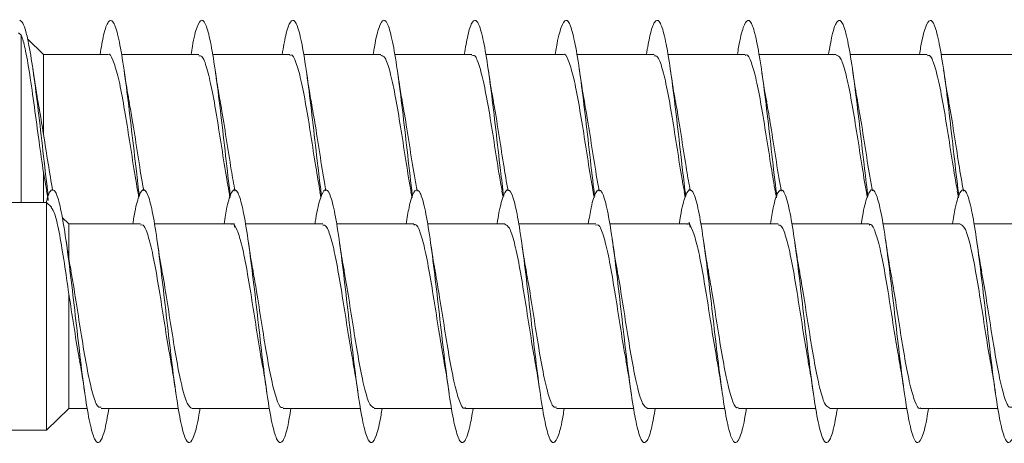
# Model space of a CAD drawing. Units: millimetres. Extents: x -1650 to 1779, y -1744 to 1872.
# Drawn here: x -853 to -834, y -437 to -429 of the extents above; entities that cross this region are included whole.
import ezdxf

# ---------------------------------------------------------------- set-up
doc = ezdxf.new("R2010")
doc.units = ezdxf.units.MM

msp = doc.modelspace()

# ---------------------------------------------------------------- linework, layer by layer
at = {"color": 7, "linetype": 'Continuous', "lineweight": 0}
for p, q in [((-853.072, -428.781), (-853.018, -428.822)), ((-853.018, -428.822), (-853.018, -432.131)), ((-852.579, -429.206), (-852.896, -428.9)), ((-851.31, -429.206), (-852.579, -429.206)), ((-852.579, -429.206), (-852.579, -430.787)), ((-849.51, -429.206), (-851.037, -429.206)), ((-847.71, -429.206), (-849.238, -429.206)), ((-845.91, -429.206), (-847.437, -429.206)), ((-844.11, -429.206), (-845.638, -429.206)), ((-842.31, -429.206), (-843.837, -429.206)), ((-840.51, -429.206), (-842.038, -429.206)), ((-838.71, -429.206), (-840.237, -429.206)), ((-836.91, -429.206), (-838.438, -429.206)), ((-835.11, -429.206), (-836.637, -429.206)), ((-833.31, -429.206), (-834.839, -429.206)), ((-852.703, -430.043), (-852.79, -429.494)), ((-852.579, -431.54), (-852.514, -431.912)), ((-852.579, -431.54), (-852.579, -432.131)), ((-847.116, -431.923), (-847.095, -432.031)), ((-845.316, -431.924), (-845.294, -432.041)), ((-843.518, -431.911), (-843.495, -432.031)), ((-839.917, -431.92), (-839.896, -432.034)), ((-852.518, -432.131), (-863.386, -432.131)), ((-852.421, -432.224), (-852.518, -432.131)), ((-852.518, -432.131), (-852.518, -436.631)), ((-852.079, -432.556), (-852.212, -432.428)), ((-850.66, -432.556), (-852.079, -432.556)), ((-852.079, -432.556), (-852.079, -433.233)), ((-848.86, -432.556), (-850.389, -432.556)), ((-847.06, -432.556), (-848.585, -432.556)), ((-845.26, -432.556), (-846.789, -432.556)), ((-843.46, -432.556), (-844.985, -432.556)), ((-841.66, -432.556), (-843.189, -432.556)), ((-839.86, -432.556), (-841.385, -432.556)), ((-839.815, -432.52), (-839.8, -432.622)), ((-838.06, -432.556), (-839.589, -432.556)), ((-836.26, -432.556), (-837.785, -432.556)), ((-834.46, -432.556), (-835.989, -432.556)), ((-832.66, -432.556), (-834.185, -432.556)), ((-852.079, -433.945), (-852.079, -436.206)), ((-852.518, -436.631), (-852.079, -436.206)), ((-852.079, -436.206), (-851.715, -436.206)), ((-851.441, -436.206), (-849.912, -436.206)), ((-849.641, -436.206), (-848.115, -436.206)), ((-847.841, -436.206), (-846.312, -436.206)), ((-846.041, -436.206), (-844.514, -436.206)), ((-844.241, -436.206), (-842.712, -436.206)), ((-842.441, -436.206), (-840.914, -436.206)), ((-840.641, -436.206), (-839.112, -436.206)), ((-838.841, -436.206), (-837.314, -436.206)), ((-837.041, -436.206), (-835.512, -436.206)), ((-835.241, -436.206), (-833.714, -436.206)), ((-863.386, -436.631), (-852.518, -436.631))]:
    msp.add_line(p, q, dxfattribs=at)
for points, knots in [([(-853.05, -428.531), (-853.03, -428.543), (-852.989, -428.565), (-852.928, -428.74), (-852.857, -429.056), (-852.775, -429.575), (-852.683, -430.31), (-852.591, -431.109), (-852.525, -431.703), (-852.49, -431.964), (-852.486, -431.995)], [0, 0, 0, 0, 0.108589, 0.217189, 0.325806, 0.488393, 0.6511, 0.814809, 0.978235, 1, 1, 1, 1]), ([(-851.463, -429.206), (-851.439, -429.069), (-851.384, -428.756), (-851.299, -428.528), (-851.207, -428.517), (-851.114, -428.77), (-851.022, -429.255), (-850.93, -429.924), (-850.837, -430.702), (-850.755, -431.436), (-850.704, -431.846), (-850.684, -432.01)], [0, 0, 0, 0, 0.0922992, 0.2107485, 0.3292035, 0.4476832, 0.5661958, 0.684678, 0.8031273, 0.9215629, 1, 1, 1, 1]), ([(-849.663, -429.206), (-849.654, -429.151), (-849.615, -428.896), (-849.545, -428.635), (-849.453, -428.486), (-849.361, -428.612), (-849.269, -428.984), (-849.176, -429.566), (-849.084, -430.301), (-848.992, -431.101), (-848.925, -431.703), (-848.889, -431.972), (-848.884, -432.01)], [0, 0, 0, 0, 0.032432, 0.15096, 0.269464, 0.38794, 0.506411, 0.62488, 0.743351, 0.861808, 0.980273, 1, 1, 1, 1]), ([(-847.863, -429.206), (-847.839, -429.071), (-847.785, -428.759), (-847.7, -428.53), (-847.608, -428.515), (-847.515, -428.766), (-847.423, -429.248), (-847.331, -429.915), (-847.238, -430.693), (-847.156, -431.43), (-847.105, -431.844), (-847.084, -432.01)], [0, 0, 0, 0, 0.090955, 0.209379, 0.327809, 0.446232, 0.564671, 0.683143, 0.801633, 0.920131, 1, 1, 1, 1]), ([(-846.063, -429.206), (-846.055, -429.154), (-846.016, -428.9), (-845.946, -428.638), (-845.854, -428.485), (-845.762, -428.609), (-845.67, -428.978), (-845.577, -429.559), (-845.485, -430.293), (-845.393, -431.093), (-845.326, -431.697), (-845.29, -431.969), (-845.284, -432.009)], [0, 0, 0, 0, 0.031094, 0.149609, 0.268157, 0.386716, 0.505236, 0.623735, 0.74223, 0.86071, 0.979166, 1, 1, 1, 1]), ([(-844.263, -429.206), (-844.24, -429.072), (-844.186, -428.761), (-844.101, -428.531), (-844.008, -428.514), (-843.916, -428.763), (-843.824, -429.242), (-843.732, -429.907), (-843.639, -430.684), (-843.557, -431.424), (-843.505, -431.841), (-843.484, -432.011)], [0, 0, 0, 0, 0.0896744, 0.2081118, 0.3265564, 0.4449935, 0.5634122, 0.6818354, 0.8002702, 0.9187215, 1, 1, 1, 1]), ([(-842.463, -429.206), (-842.455, -429.155), (-842.417, -428.903), (-842.347, -428.642), (-842.255, -428.486), (-842.163, -428.606), (-842.071, -428.973), (-841.978, -429.551), (-841.886, -430.284), (-841.794, -431.085), (-841.726, -431.692), (-841.69, -431.966), (-841.684, -432.009)], [0, 0, 0, 0, 0.029965, 0.148417, 0.266876, 0.385363, 0.50387, 0.622381, 0.740917, 0.859466, 0.977994, 1, 1, 1, 1]), ([(-840.663, -429.206), (-840.64, -429.074), (-840.586, -428.764), (-840.502, -428.533), (-840.409, -428.513), (-840.317, -428.758), (-840.225, -429.236), (-840.133, -429.9), (-840.04, -430.676), (-839.957, -431.418), (-839.905, -431.839), (-839.884, -432.011)], [0, 0, 0, 0, 0.088203, 0.20672, 0.32522, 0.443707, 0.562179, 0.680617, 0.799051, 0.917491, 1, 1, 1, 1]), ([(-838.863, -429.206), (-838.856, -429.157), (-838.817, -428.906), (-838.748, -428.645), (-838.656, -428.486), (-838.564, -428.604), (-838.472, -428.967), (-838.379, -429.544), (-838.287, -430.275), (-838.195, -431.075), (-838.127, -431.685), (-838.09, -431.962), (-838.084, -432.008)], [0, 0, 0, 0, 0.028905, 0.147362, 0.2658, 0.384235, 0.502689, 0.621145, 0.739598, 0.858069, 0.976574, 1, 1, 1, 1]), ([(-837.063, -429.206), (-837.04, -429.076), (-836.987, -428.767), (-836.903, -428.535), (-836.811, -428.512), (-836.718, -428.754), (-836.626, -429.229), (-836.534, -429.892), (-836.441, -430.667), (-836.358, -431.413), (-836.305, -431.836), (-836.284, -432.012)], [0, 0, 0, 0, 0.086706, 0.205186, 0.323666, 0.442173, 0.560718, 0.679255, 0.797749, 0.916224, 1, 1, 1, 1]), ([(-835.263, -429.206), (-835.256, -429.159), (-835.218, -428.909), (-835.149, -428.647), (-835.057, -428.486), (-834.965, -428.602), (-834.873, -428.963), (-834.78, -429.537), (-834.688, -430.268), (-834.596, -431.067), (-834.528, -431.679), (-834.491, -431.959), (-834.484, -432.008)], [0, 0, 0, 0, 0.027708, 0.146217, 0.264704, 0.383157, 0.501598, 0.620043, 0.738484, 0.856908, 0.975342, 1, 1, 1, 1]), ([(-853.018, -428.822), (-852.993, -428.901), (-852.94, -429.073), (-852.854, -429.573), (-852.762, -430.223), (-852.671, -430.919), (-852.609, -431.339), (-852.579, -431.54)], [0, 0, 0, 0, 0.1831872, 0.4009203, 0.6121318, 0.8144764, 1, 1, 1, 1]), ([(-851.31, -429.21), (-851.309, -429.209), (-851.275, -429.174), (-851.209, -429.301), (-851.111, -429.597), (-851.013, -430.083), (-850.916, -430.676), (-850.818, -431.298), (-850.75, -431.74), (-850.715, -431.914), (-850.713, -431.926)], [0, 0, 0, 0, 0.005355, 0.16912, 0.332887, 0.496645, 0.660414, 0.824172, 0.987943, 1, 1, 1, 1]), ([(-849.51, -429.231), (-849.49, -429.23), (-849.436, -429.226), (-849.35, -429.459), (-849.252, -429.873), (-849.154, -430.431), (-849.057, -431.051), (-848.976, -431.574), (-848.929, -431.829), (-848.914, -431.909)], [0, 0, 0, 0, 0.10443, 0.268556, 0.43269, 0.596825, 0.760955, 0.925084, 1, 1, 1, 1]), ([(-847.71, -429.226), (-847.702, -429.22), (-847.662, -429.189), (-847.589, -429.345), (-847.491, -429.685), (-847.393, -430.198), (-847.295, -430.801), (-847.202, -431.411), (-847.141, -431.761), (-847.113, -431.922)], [0, 0, 0, 0, 0.0389093, 0.2028132, 0.3667107, 0.5306184, 0.6945092, 0.8584148, 1, 1, 1, 1]), ([(-845.91, -429.22), (-845.883, -429.229), (-845.823, -429.249), (-845.73, -429.53), (-845.632, -429.979), (-845.534, -430.557), (-845.437, -431.179), (-845.362, -431.663), (-845.321, -431.877), (-845.312, -431.923)], [0, 0, 0, 0, 0.137659, 0.301162, 0.464677, 0.628187, 0.791701, 0.955208, 1, 1, 1, 1]), ([(-844.11, -429.233), (-844.096, -429.227), (-844.049, -429.207), (-843.969, -429.4), (-843.871, -429.78), (-843.773, -430.317), (-843.675, -430.93), (-843.589, -431.495), (-843.535, -431.793), (-843.514, -431.911)], [0, 0, 0, 0, 0.072787, 0.236953, 0.401114, 0.565288, 0.729446, 0.893621, 1, 1, 1, 1]), ([(-842.31, -429.211), (-842.309, -429.21), (-842.274, -429.175), (-842.208, -429.303), (-842.11, -429.603), (-842.012, -430.091), (-841.914, -430.684), (-841.817, -431.306), (-841.749, -431.749), (-841.713, -431.924), (-841.71, -431.938)], [0, 0, 0, 0, 0.007498, 0.170635, 0.333774, 0.496917, 0.660046, 0.823189, 0.986316, 1, 1, 1, 1]), ([(-840.51, -429.231), (-840.489, -429.23), (-840.435, -429.227), (-840.349, -429.463), (-840.251, -429.88), (-840.153, -430.439), (-840.055, -431.059), (-839.975, -431.583), (-839.927, -431.838), (-839.912, -431.919)], [0, 0, 0, 0, 0.1063076, 0.2699466, 0.4335843, 0.597214, 0.7608611, 0.924493, 1, 1, 1, 1]), ([(-838.71, -429.226), (-838.702, -429.22), (-838.661, -429.191), (-838.588, -429.349), (-838.49, -429.691), (-838.392, -430.206), (-838.294, -430.809), (-838.201, -431.416), (-838.141, -431.761), (-838.114, -431.92)], [0, 0, 0, 0, 0.041128, 0.20513, 0.369135, 0.533135, 0.697147, 0.861146, 1, 1, 1, 1]), ([(-836.91, -429.219), (-836.882, -429.229), (-836.822, -429.25), (-836.729, -429.535), (-836.631, -429.986), (-836.533, -430.565), (-836.435, -431.188), (-836.362, -431.667), (-836.321, -431.877), (-836.313, -431.92)], [0, 0, 0, 0, 0.140003, 0.303703, 0.467397, 0.631102, 0.794805, 0.958505, 1, 1, 1, 1]), ([(-835.11, -429.233), (-835.095, -429.227), (-835.048, -429.208), (-834.968, -429.404), (-834.87, -429.786), (-834.772, -430.325), (-834.674, -430.938), (-834.588, -431.501), (-834.535, -431.796), (-834.514, -431.911)], [0, 0, 0, 0, 0.074974, 0.239103, 0.403237, 0.567371, 0.731505, 0.89564, 1, 1, 1, 1]), ([(-850.882, -430.155), (-850.889, -430.122), (-850.926, -429.938), (-850.96, -429.7), (-850.988, -429.505)], [0, 0, 0, 0, 0.180934, 1, 1, 1, 1]), ([(-849.084, -430.139), (-849.094, -430.088), (-849.131, -429.906), (-849.164, -429.678), (-849.187, -429.513)], [0, 0, 0, 0, 0.276353, 1, 1, 1, 1]), ([(-847.285, -430.145), (-847.288, -430.132), (-847.324, -429.952), (-847.357, -429.723), (-847.388, -429.51)], [0, 0, 0, 0, 0.072528, 1, 1, 1, 1]), ([(-845.482, -430.156), (-845.489, -430.123), (-845.526, -429.939), (-845.56, -429.701), (-845.588, -429.506)], [0, 0, 0, 0, 0.181874, 1, 1, 1, 1]), ([(-843.686, -430.129), (-843.696, -430.082), (-843.731, -429.904), (-843.763, -429.68), (-843.787, -429.514)], [0, 0, 0, 0, 0.2607124, 1, 1, 1, 1]), ([(-841.884, -430.152), (-841.887, -430.136), (-841.924, -429.952), (-841.958, -429.72), (-841.988, -429.507)], [0, 0, 0, 0, 0.084924, 1, 1, 1, 1]), ([(-840.083, -430.151), (-840.09, -430.12), (-840.126, -429.938), (-840.16, -429.703), (-840.188, -429.508)], [0, 0, 0, 0, 0.17456, 1, 1, 1, 1]), ([(-838.285, -430.142), (-838.289, -430.122), (-838.325, -429.943), (-838.358, -429.715), (-838.387, -429.513)], [0, 0, 0, 0, 0.1122478, 1, 1, 1, 1]), ([(-836.482, -430.155), (-836.489, -430.122), (-836.526, -429.938), (-836.561, -429.698), (-836.589, -429.503)], [0, 0, 0, 0, 0.182112, 1, 1, 1, 1]), ([(-834.686, -430.132), (-834.695, -430.085), (-834.731, -429.905), (-834.763, -429.68), (-834.787, -429.514)], [0, 0, 0, 0, 0.262529, 1, 1, 1, 1]), ([(-852.579, -430.787), (-852.609, -430.604), (-852.653, -430.343), (-852.693, -430.113), (-852.705, -430.043)], [0, 0, 0, 0, 0.699139, 1, 1, 1, 1]), ([(-850.596, -431.901), (-850.608, -431.842), (-850.651, -431.611), (-850.728, -431.114), (-850.813, -430.56), (-850.866, -430.268), (-850.886, -430.156)], [0, 0, 0, 0, 0.116315, 0.453717, 0.791083, 1, 1, 1, 1]), ([(-848.796, -431.908), (-848.82, -431.77), (-848.877, -431.447), (-848.967, -430.867), (-849.04, -430.391), (-849.081, -430.182), (-849.089, -430.14)], [0, 0, 0, 0, 0.249517, 0.583046, 0.916613, 1, 1, 1, 1]), ([(-846.997, -431.902), (-847.001, -431.88), (-847.038, -431.693), (-847.108, -431.24), (-847.2, -430.645), (-847.26, -430.302), (-847.287, -430.146)], [0, 0, 0, 0, 0.0436377, 0.3811688, 0.7186893, 1, 1, 1, 1]), ([(-845.195, -431.907), (-845.213, -431.81), (-845.264, -431.534), (-845.347, -430.995), (-845.426, -430.48), (-845.472, -430.232), (-845.486, -430.157)], [0, 0, 0, 0, 0.184224, 0.520279, 0.856322, 1, 1, 1, 1]), ([(-843.398, -431.902), (-843.428, -431.727), (-843.49, -431.361), (-843.585, -430.749), (-843.653, -430.311), (-843.687, -430.14), (-843.69, -430.129)], [0, 0, 0, 0, 0.3078596, 0.6431672, 0.9784865, 1, 1, 1, 1]), ([(-841.595, -431.907), (-841.606, -431.848), (-841.65, -431.618), (-841.727, -431.122), (-841.813, -430.565), (-841.866, -430.268), (-841.887, -430.152)], [0, 0, 0, 0, 0.1145233, 0.4501614, 0.7858216, 1, 1, 1, 1]), ([(-839.796, -431.904), (-839.82, -431.769), (-839.876, -431.451), (-839.965, -430.875), (-840.038, -430.401), (-840.079, -430.192), (-840.087, -430.152)], [0, 0, 0, 0, 0.2450669, 0.5821031, 0.9191442, 1, 1, 1, 1]), ([(-837.996, -431.907), (-838, -431.886), (-838.037, -431.7), (-838.106, -431.249), (-838.199, -430.65), (-838.26, -430.302), (-838.287, -430.143)], [0, 0, 0, 0, 0.041952, 0.37798, 0.714027, 1, 1, 1, 1]), ([(-836.196, -431.905), (-836.213, -431.811), (-836.263, -431.538), (-836.345, -431.003), (-836.425, -430.486), (-836.472, -430.234), (-836.486, -430.156)], [0, 0, 0, 0, 0.17861, 0.514904, 0.851214, 1, 1, 1, 1]), ([(-834.397, -431.906), (-834.427, -431.732), (-834.489, -431.368), (-834.584, -430.757), (-834.652, -430.318), (-834.687, -430.144), (-834.689, -430.132)], [0, 0, 0, 0, 0.3058789, 0.6407398, 0.9756141, 1, 1, 1, 1]), ([(-852.399, -431.895), (-852.429, -431.72), (-852.489, -431.368), (-852.549, -430.981), (-852.579, -430.787)], [0, 0, 0, 0, 0.498542, 1, 1, 1, 1]), ([(-852.526, -432.131), (-852.514, -432.084), (-852.481, -431.959), (-852.428, -431.876), (-852.357, -431.879), (-852.275, -432.077), (-852.183, -432.536), (-852.091, -433.183), (-851.998, -433.956), (-851.906, -434.772), (-851.814, -435.548), (-851.722, -436.203), (-851.629, -436.671), (-851.537, -436.905), (-851.445, -436.872), (-851.362, -436.636), (-851.31, -436.331), (-851.288, -436.206)], [0, 0, 0, 0, 0.029988, 0.079509, 0.129043, 0.203185, 0.277383, 0.352034, 0.426559, 0.501122, 0.575675, 0.650219, 0.724754, 0.799282, 0.873788, 0.948293, 1, 1, 1, 1]), ([(-852.518, -431.913), (-852.51, -431.951), (-852.499, -432.004), (-852.488, -432.072), (-852.485, -432.092)], [0, 0, 0, 0, 0.720104, 1, 1, 1, 1]), ([(-850.814, -432.556), (-850.809, -432.522), (-850.773, -432.283), (-850.707, -432.02), (-850.614, -431.837), (-850.522, -431.933), (-850.43, -432.276), (-850.337, -432.837), (-850.245, -433.556), (-850.153, -434.36), (-850.06, -435.166), (-849.968, -435.891), (-849.876, -436.461), (-849.784, -436.817), (-849.691, -436.925), (-849.599, -436.757), (-849.531, -436.495), (-849.494, -436.249), (-849.487, -436.206)], [0, 0, 0, 0, 0.011368, 0.080944, 0.150533, 0.22014, 0.289733, 0.359307, 0.428868, 0.498429, 0.567983, 0.637522, 0.707063, 0.776615, 0.84617, 0.915722, 0.985284, 1, 1, 1, 1]), ([(-850.715, -431.926), (-850.71, -431.946), (-850.704, -431.977), (-850.698, -432.017), (-850.696, -432.031)], [0, 0, 0, 0, 0.639717, 1, 1, 1, 1]), ([(-849.012, -432.556), (-848.992, -432.439), (-848.942, -432.139), (-848.861, -431.899), (-848.769, -431.852), (-848.676, -432.073), (-848.584, -432.529), (-848.492, -433.176), (-848.399, -433.947), (-848.307, -434.763), (-848.215, -435.539), (-848.123, -436.197), (-848.03, -436.667), (-847.938, -436.904), (-847.846, -436.874), (-847.762, -436.639), (-847.71, -436.332), (-847.688, -436.206)], [0, 0, 0, 0, 0.044632, 0.114331, 0.184022, 0.253717, 0.323408, 0.393097, 0.462788, 0.53249, 0.602204, 0.671918, 0.741647, 0.811396, 0.881141, 0.950861, 1, 1, 1, 1]), ([(-848.918, -431.91), (-848.91, -431.948), (-848.902, -431.987), (-848.894, -432.038), (-848.893, -432.04)], [0, 0, 0, 0, 0.963577, 1, 1, 1, 1]), ([(-847.214, -432.556), (-847.209, -432.524), (-847.174, -432.287), (-847.108, -432.024), (-847.015, -431.838), (-846.923, -431.93), (-846.831, -432.27), (-846.738, -432.829), (-846.646, -433.547), (-846.554, -434.351), (-846.461, -435.158), (-846.369, -435.885), (-846.277, -436.457), (-846.185, -436.814), (-846.092, -436.926), (-846, -436.76), (-845.932, -436.498), (-845.894, -436.251), (-845.887, -436.206)], [0, 0, 0, 0, 0.010719, 0.080273, 0.149822, 0.21938, 0.288957, 0.358545, 0.42814, 0.497734, 0.567323, 0.6369, 0.706457, 0.776009, 0.845562, 0.915112, 0.984653, 1, 1, 1, 1]), ([(-845.412, -432.556), (-845.393, -432.441), (-845.343, -432.142), (-845.262, -431.901), (-845.17, -431.851), (-845.077, -432.069), (-844.985, -432.523), (-844.893, -433.169), (-844.8, -433.939), (-844.708, -434.755), (-844.616, -435.532), (-844.524, -436.19), (-844.431, -436.663), (-844.339, -436.902), (-844.247, -436.876), (-844.163, -436.642), (-844.11, -436.334), (-844.088, -436.206)], [0, 0, 0, 0, 0.043779, 0.113527, 0.183253, 0.252966, 0.322677, 0.392379, 0.462066, 0.531753, 0.601445, 0.671136, 0.740825, 0.810521, 0.880235, 0.949959, 1, 1, 1, 1]), ([(-843.614, -432.556), (-843.61, -432.526), (-843.574, -432.29), (-843.508, -432.027), (-843.416, -431.839), (-843.324, -431.928), (-843.232, -432.266), (-843.139, -432.822), (-843.047, -433.538), (-842.955, -434.341), (-842.863, -435.148), (-842.77, -435.877), (-842.678, -436.451), (-842.586, -436.812), (-842.493, -436.926), (-842.401, -436.763), (-842.332, -436.501), (-842.295, -436.252), (-842.288, -436.206)], [0, 0, 0, 0, 0.010096, 0.07965, 0.149199, 0.218738, 0.288278, 0.357834, 0.427393, 0.496951, 0.566523, 0.636118, 0.70572, 0.775308, 0.844884, 0.914457, 0.984018, 1, 1, 1, 1]), ([(-841.812, -432.556), (-841.793, -432.442), (-841.743, -432.145), (-841.663, -431.903), (-841.571, -431.85), (-841.478, -432.065), (-841.386, -432.517), (-841.294, -433.161), (-841.201, -433.931), (-841.109, -434.746), (-841.017, -435.524), (-840.925, -436.185), (-840.832, -436.659), (-840.74, -436.901), (-840.648, -436.877), (-840.564, -436.645), (-840.511, -436.336), (-840.488, -436.206)], [0, 0, 0, 0, 0.0429316, 0.1126392, 0.1823562, 0.2520802, 0.3218148, 0.39156, 0.4612898, 0.5309938, 0.6006912, 0.6703915, 0.7400845, 0.8097671, 0.8794481, 0.9491442, 1, 1, 1, 1]), ([(-841.712, -431.938), (-841.708, -431.957), (-841.702, -431.989), (-841.696, -432.026), (-841.694, -432.04)], [0, 0, 0, 0, 0.612979, 1, 1, 1, 1]), ([(-840.014, -432.556), (-840.01, -432.528), (-839.975, -432.293), (-839.909, -432.03), (-839.817, -431.839), (-839.725, -431.926), (-839.633, -432.261), (-839.54, -432.816), (-839.448, -433.53), (-839.356, -434.333), (-839.264, -435.14), (-839.171, -435.869), (-839.079, -436.446), (-838.987, -436.809), (-838.894, -436.926), (-838.802, -436.767), (-838.733, -436.505), (-838.695, -436.254), (-838.688, -436.206)], [0, 0, 0, 0, 0.009414, 0.078994, 0.148567, 0.21813, 0.287677, 0.35722, 0.426768, 0.496311, 0.565849, 0.635395, 0.704955, 0.774524, 0.844095, 0.913682, 0.983287, 1, 1, 1, 1]), ([(-838.212, -432.556), (-838.193, -432.444), (-838.144, -432.148), (-838.064, -431.905), (-837.972, -431.849), (-837.879, -432.062), (-837.787, -432.511), (-837.695, -433.153), (-837.602, -433.921), (-837.51, -434.737), (-837.418, -435.516), (-837.326, -436.179), (-837.233, -436.656), (-837.141, -436.9), (-837.049, -436.878), (-836.964, -436.647), (-836.911, -436.337), (-836.888, -436.206)], [0, 0, 0, 0, 0.042209, 0.111888, 0.181579, 0.251271, 0.320965, 0.390662, 0.460385, 0.530118, 0.599851, 0.669582, 0.739302, 0.809011, 0.878704, 0.94839, 1, 1, 1, 1]), ([(-838.116, -431.92), (-838.109, -431.955), (-838.101, -431.991), (-838.094, -432.038), (-838.094, -432.039)], [0, 0, 0, 0, 0.977731, 1, 1, 1, 1]), ([(-836.414, -432.556), (-836.411, -432.53), (-836.376, -432.297), (-836.311, -432.034), (-836.218, -431.839), (-836.126, -431.923), (-836.034, -432.256), (-835.941, -432.809), (-835.849, -433.523), (-835.757, -434.325), (-835.664, -435.132), (-835.572, -435.863), (-835.48, -436.441), (-835.388, -436.807), (-835.295, -436.926), (-835.203, -436.77), (-835.134, -436.509), (-835.095, -436.256), (-835.088, -436.206)], [0, 0, 0, 0, 0.008677, 0.078242, 0.147822, 0.217424, 0.287022, 0.356593, 0.426153, 0.495714, 0.565269, 0.634807, 0.704345, 0.773892, 0.84344, 0.912986, 0.982538, 1, 1, 1, 1]), ([(-836.316, -431.92), (-836.311, -431.941), (-836.304, -431.975), (-836.298, -432.018), (-836.295, -432.034)], [0, 0, 0, 0, 0.623758, 1, 1, 1, 1]), ([(-834.612, -432.556), (-834.594, -432.446), (-834.545, -432.15), (-834.465, -431.907), (-834.373, -431.848), (-834.28, -432.058), (-834.188, -432.505), (-834.096, -433.145), (-834.003, -433.912), (-833.911, -434.728), (-833.819, -435.507), (-833.727, -436.171), (-833.634, -436.651), (-833.542, -436.899), (-833.45, -436.88), (-833.365, -436.65), (-833.311, -436.339), (-833.288, -436.206)], [0, 0, 0, 0, 0.041502, 0.111192, 0.180876, 0.250564, 0.320247, 0.389924, 0.459601, 0.529294, 0.598991, 0.668691, 0.7384, 0.808135, 0.877874, 0.947593, 1, 1, 1, 1]), ([(-834.518, -431.912), (-834.51, -431.949), (-834.502, -431.987), (-834.494, -432.037), (-834.494, -432.038)], [0, 0, 0, 0, 0.9731004, 1, 1, 1, 1]), ([(-852.43, -432.233), (-852.404, -432.268), (-852.349, -432.345), (-852.262, -432.748), (-852.171, -433.303), (-852.109, -433.737), (-852.079, -433.945)], [0, 0, 0, 0, 0.234625, 0.504465, 0.76298, 1, 1, 1, 1]), ([(-850.66, -432.582), (-850.644, -432.577), (-850.595, -432.562), (-850.514, -432.766), (-850.416, -433.156), (-850.318, -433.7), (-850.22, -434.315), (-850.135, -434.873), (-850.082, -435.163), (-850.062, -435.273)], [0, 0, 0, 0, 0.081714, 0.245181, 0.408635, 0.572102, 0.73557, 0.899036, 1, 1, 1, 1]), ([(-848.86, -432.565), (-848.857, -432.562), (-848.821, -432.528), (-848.752, -432.664), (-848.654, -432.976), (-848.557, -433.471), (-848.459, -434.069), (-848.361, -434.69), (-848.295, -435.121), (-848.262, -435.284), (-848.261, -435.288)], [0, 0, 0, 0, 0.016623, 0.179923, 0.343212, 0.506511, 0.669803, 0.833092, 0.996392, 1, 1, 1, 1]), ([(-848.813, -432.551), (-848.811, -432.566), (-848.808, -432.592), (-848.804, -432.61), (-848.803, -432.618)], [0, 0, 0, 0, 0.548458, 1, 1, 1, 1]), ([(-847.06, -432.578), (-847.037, -432.579), (-846.982, -432.583), (-846.893, -432.832), (-846.795, -433.258), (-846.698, -433.823), (-846.6, -434.444), (-846.522, -434.953), (-846.477, -435.193), (-846.464, -435.26)], [0, 0, 0, 0, 0.115829, 0.279878, 0.443926, 0.607975, 0.772019, 0.936063, 1, 1, 1, 1]), ([(-845.26, -432.578), (-845.25, -432.572), (-845.208, -432.545), (-845.132, -432.712), (-845.034, -433.066), (-844.937, -433.588), (-844.839, -434.194), (-844.747, -434.793), (-844.688, -435.128), (-844.662, -435.279)], [0, 0, 0, 0, 0.050193, 0.213662, 0.377115, 0.540585, 0.704046, 0.867513, 1, 1, 1, 1]), ([(-843.46, -432.564), (-843.431, -432.578), (-843.368, -432.607), (-843.273, -432.906), (-843.175, -433.365), (-843.078, -433.949), (-842.98, -434.572), (-842.908, -435.042), (-842.868, -435.242), (-842.861, -435.277)], [0, 0, 0, 0, 0.148885, 0.312286, 0.475675, 0.639081, 0.802466, 0.965868, 1, 1, 1, 1]), ([(-841.66, -432.582), (-841.643, -432.577), (-841.594, -432.563), (-841.512, -432.77), (-841.414, -433.162), (-841.317, -433.708), (-841.219, -434.323), (-841.135, -434.873), (-841.083, -435.156), (-841.064, -435.26)], [0, 0, 0, 0, 0.0842337, 0.2483338, 0.4124419, 0.5765341, 0.7406446, 0.9047397, 1, 1, 1, 1]), ([(-839.86, -432.567), (-839.856, -432.563), (-839.82, -432.529), (-839.751, -432.667), (-839.653, -432.981), (-839.555, -433.479), (-839.457, -434.073), (-839.36, -434.711), (-839.295, -435.092), (-839.262, -435.282)], [0, 0, 0, 0, 0.018835, 0.182477, 0.346124, 0.509776, 0.673422, 0.837064, 1, 1, 1, 1]), ([(-838.06, -432.577), (-838.037, -432.579), (-837.981, -432.584), (-837.892, -432.836), (-837.794, -433.264), (-837.696, -433.831), (-837.599, -434.452), (-837.521, -434.959), (-837.476, -435.196), (-837.464, -435.261)], [0, 0, 0, 0, 0.117991, 0.282002, 0.446018, 0.610023, 0.774041, 0.938044, 1, 1, 1, 1]), ([(-836.26, -432.579), (-836.25, -432.572), (-836.207, -432.546), (-836.131, -432.716), (-836.033, -433.072), (-835.935, -433.595), (-835.837, -434.202), (-835.747, -434.795), (-835.689, -435.123), (-835.664, -435.267)], [0, 0, 0, 0, 0.052564, 0.216569, 0.38058, 0.544579, 0.70859, 0.87261, 1, 1, 1, 1]), ([(-834.46, -432.563), (-834.43, -432.578), (-834.367, -432.608), (-834.272, -432.911), (-834.174, -433.372), (-834.076, -433.957), (-833.978, -434.58), (-833.907, -435.047), (-833.868, -435.245), (-833.861, -435.277)], [0, 0, 0, 0, 0.1510535, 0.3144415, 0.4778358, 0.6412232, 0.8046018, 0.9679997, 1, 1, 1, 1]), ([(-852.034, -433.49), (-852.044, -433.439), (-852.081, -433.256), (-852.114, -433.027), (-852.137, -432.862)], [0, 0, 0, 0, 0.279051, 1, 1, 1, 1]), ([(-850.236, -433.491), (-850.238, -433.479), (-850.275, -433.3), (-850.307, -433.072), (-850.338, -432.86)], [0, 0, 0, 0, 0.065872, 1, 1, 1, 1]), ([(-848.433, -433.503), (-848.439, -433.47), (-848.476, -433.287), (-848.51, -433.05), (-848.539, -432.854)], [0, 0, 0, 0, 0.178191, 1, 1, 1, 1]), ([(-846.634, -433.492), (-846.642, -433.453), (-846.678, -433.271), (-846.711, -433.042), (-846.737, -432.863)], [0, 0, 0, 0, 0.218196, 1, 1, 1, 1]), ([(-844.835, -433.492), (-844.841, -433.463), (-844.877, -433.284), (-844.91, -433.051), (-844.938, -432.857)], [0, 0, 0, 0, 0.163194, 1, 1, 1, 1]), ([(-843.032, -433.506), (-843.039, -433.472), (-843.076, -433.289), (-843.11, -433.052), (-843.138, -432.857)], [0, 0, 0, 0, 0.182673, 1, 1, 1, 1]), ([(-841.236, -433.494), (-841.238, -433.482), (-841.274, -433.304), (-841.307, -433.076), (-841.337, -432.863)], [0, 0, 0, 0, 0.066798, 1, 1, 1, 1]), ([(-839.433, -433.502), (-839.439, -433.47), (-839.476, -433.286), (-839.511, -433.048), (-839.539, -432.852)], [0, 0, 0, 0, 0.17741, 1, 1, 1, 1]), ([(-837.633, -433.492), (-837.644, -433.441), (-837.68, -433.258), (-837.713, -433.029), (-837.737, -432.863)], [0, 0, 0, 0, 0.279365, 1, 1, 1, 1]), ([(-835.836, -433.494), (-835.838, -433.483), (-835.873, -433.305), (-835.907, -433.076), (-835.938, -432.861)], [0, 0, 0, 0, 0.064191, 1, 1, 1, 1]), ([(-834.032, -433.506), (-834.039, -433.472), (-834.076, -433.288), (-834.111, -433.048), (-834.139, -432.852)], [0, 0, 0, 0, 0.182218, 1, 1, 1, 1]), ([(-851.441, -436.18), (-851.46, -436.183), (-851.513, -436.19), (-851.598, -435.964), (-851.695, -435.556), (-851.793, -435.001), (-851.891, -434.382), (-851.973, -433.849), (-852.022, -433.581), (-852.039, -433.49)], [0, 0, 0, 0, 0.098643, 0.262253, 0.425853, 0.589456, 0.753062, 0.916664, 1, 1, 1, 1]), ([(-849.641, -436.206), (-849.673, -436.185), (-849.739, -436.144), (-849.836, -435.822), (-849.934, -435.349), (-850.032, -434.757), (-850.13, -434.135), (-850.199, -433.687), (-850.234, -433.508), (-850.238, -433.491)], [0, 0, 0, 0, 0.16389, 0.327823, 0.491762, 0.655691, 0.819633, 0.983563, 1, 1, 1, 1]), ([(-847.841, -436.18), (-847.854, -436.187), (-847.899, -436.209), (-847.977, -436.025), (-848.075, -435.654), (-848.173, -435.122), (-848.271, -434.512), (-848.359, -433.938), (-848.414, -433.629), (-848.436, -433.503)], [0, 0, 0, 0, 0.065171, 0.229486, 0.393787, 0.558099, 0.722403, 0.886706, 1, 1, 1, 1]), ([(-846.041, -436.189), (-846.067, -436.182), (-846.125, -436.169), (-846.216, -435.899), (-846.314, -435.458), (-846.412, -434.884), (-846.51, -434.262), (-846.585, -433.769), (-846.628, -433.547), (-846.638, -433.493)], [0, 0, 0, 0, 0.130183, 0.293861, 0.457535, 0.621211, 0.784887, 0.948554, 1, 1, 1, 1]), ([(-844.241, -436.189), (-844.247, -436.195), (-844.286, -436.226), (-844.357, -436.078), (-844.455, -435.747), (-844.553, -435.24), (-844.651, -434.641), (-844.746, -434.022), (-844.808, -433.663), (-844.837, -433.492)], [0, 0, 0, 0, 0.0313183, 0.1954162, 0.3595102, 0.5236156, 0.6877249, 0.8518242, 1, 1, 1, 1]), ([(-842.441, -436.18), (-842.46, -436.183), (-842.512, -436.191), (-842.596, -435.968), (-842.694, -435.562), (-842.792, -435.009), (-842.89, -434.391), (-842.971, -433.858), (-843.02, -433.594), (-843.036, -433.506)], [0, 0, 0, 0, 0.09686, 0.261156, 0.425458, 0.589751, 0.754057, 0.918357, 1, 1, 1, 1]), ([(-840.641, -436.204), (-840.673, -436.185), (-840.738, -436.146), (-840.835, -435.827), (-840.933, -435.356), (-841.031, -434.765), (-841.129, -434.143), (-841.197, -433.693), (-841.234, -433.512), (-841.237, -433.494)], [0, 0, 0, 0, 0.161841, 0.32589, 0.489934, 0.653984, 0.818021, 0.982076, 1, 1, 1, 1]), ([(-838.841, -436.181), (-838.853, -436.187), (-838.898, -436.21), (-838.976, -436.029), (-839.074, -435.661), (-839.172, -435.13), (-839.27, -434.52), (-839.358, -433.943), (-839.413, -433.632), (-839.436, -433.503)], [0, 0, 0, 0, 0.062961, 0.227271, 0.391567, 0.555881, 0.720186, 0.884489, 1, 1, 1, 1]), ([(-837.041, -436.188), (-837.066, -436.182), (-837.124, -436.17), (-837.215, -435.904), (-837.313, -435.465), (-837.411, -434.892), (-837.509, -434.27), (-837.584, -433.775), (-837.628, -433.549), (-837.638, -433.493)], [0, 0, 0, 0, 0.1279998, 0.2916749, 0.4553463, 0.6190312, 0.7826932, 0.9463772, 1, 1, 1, 1]), ([(-835.241, -436.19), (-835.247, -436.195), (-835.285, -436.228), (-835.356, -436.081), (-835.454, -435.753), (-835.552, -435.248), (-835.65, -434.649), (-835.745, -434.028), (-835.807, -433.667), (-835.837, -433.494)], [0, 0, 0, 0, 0.0291468, 0.1933469, 0.3575516, 0.5217558, 0.6859593, 0.8501535, 1, 1, 1, 1]), ([(-833.441, -436.18), (-833.46, -436.183), (-833.511, -436.192), (-833.595, -435.973), (-833.693, -435.569), (-833.791, -435.017), (-833.888, -434.399), (-833.97, -433.864), (-834.02, -433.597), (-834.036, -433.507)], [0, 0, 0, 0, 0.09467, 0.259, 0.423329, 0.587664, 0.751993, 0.916328, 1, 1, 1, 1]), ([(-852.079, -433.945), (-852.047, -434.151), (-851.981, -434.561), (-851.909, -435.033), (-851.87, -435.233), (-851.863, -435.266)], [0, 0, 0, 0, 0.454895, 0.908074, 1, 1, 1, 1]), ([(-851.867, -435.267), (-851.859, -435.306), (-851.823, -435.49), (-851.789, -435.725), (-851.762, -435.911)], [0, 0, 0, 0, 0.208713, 1, 1, 1, 1]), ([(-850.065, -435.274), (-850.06, -435.298), (-850.023, -435.488), (-849.99, -435.712), (-849.962, -435.907)], [0, 0, 0, 0, 0.127952, 1, 1, 1, 1]), ([(-848.264, -435.288), (-848.253, -435.341), (-848.218, -435.52), (-848.186, -435.741), (-848.164, -435.897)], [0, 0, 0, 0, 0.2917733, 1, 1, 1, 1]), ([(-846.468, -435.261), (-846.46, -435.302), (-846.423, -435.489), (-846.388, -435.728), (-846.361, -435.914)], [0, 0, 0, 0, 0.217125, 1, 1, 1, 1]), ([(-844.664, -435.279), (-844.66, -435.301), (-844.623, -435.486), (-844.591, -435.707), (-844.563, -435.903)], [0, 0, 0, 0, 0.116856, 1, 1, 1, 1]), ([(-842.866, -435.277), (-842.855, -435.334), (-842.819, -435.518), (-842.786, -435.745), (-842.763, -435.901)], [0, 0, 0, 0, 0.306858, 1, 1, 1, 1]), ([(-841.068, -435.261), (-841.06, -435.302), (-841.023, -435.489), (-840.988, -435.727), (-840.961, -435.914)], [0, 0, 0, 0, 0.217813, 1, 1, 1, 1]), ([(-839.263, -435.282), (-839.259, -435.303), (-839.224, -435.48), (-839.192, -435.703), (-839.163, -435.9)], [0, 0, 0, 0, 0.116624, 1, 1, 1, 1]), ([(-837.468, -435.262), (-837.46, -435.302), (-837.423, -435.487), (-837.389, -435.724), (-837.362, -435.908)], [0, 0, 0, 0, 0.217255, 1, 1, 1, 1]), ([(-835.667, -435.267), (-835.659, -435.306), (-835.623, -435.489), (-835.589, -435.723), (-835.562, -435.908)], [0, 0, 0, 0, 0.210244, 1, 1, 1, 1]), ([(-833.865, -435.278), (-833.855, -435.33), (-833.819, -435.513), (-833.787, -435.739), (-833.763, -435.9)], [0, 0, 0, 0, 0.287775, 1, 1, 1, 1])]:
    msp.add_open_spline(points, degree=3, knots=knots, dxfattribs=at)

doc.saveas('drawing.dxf')
